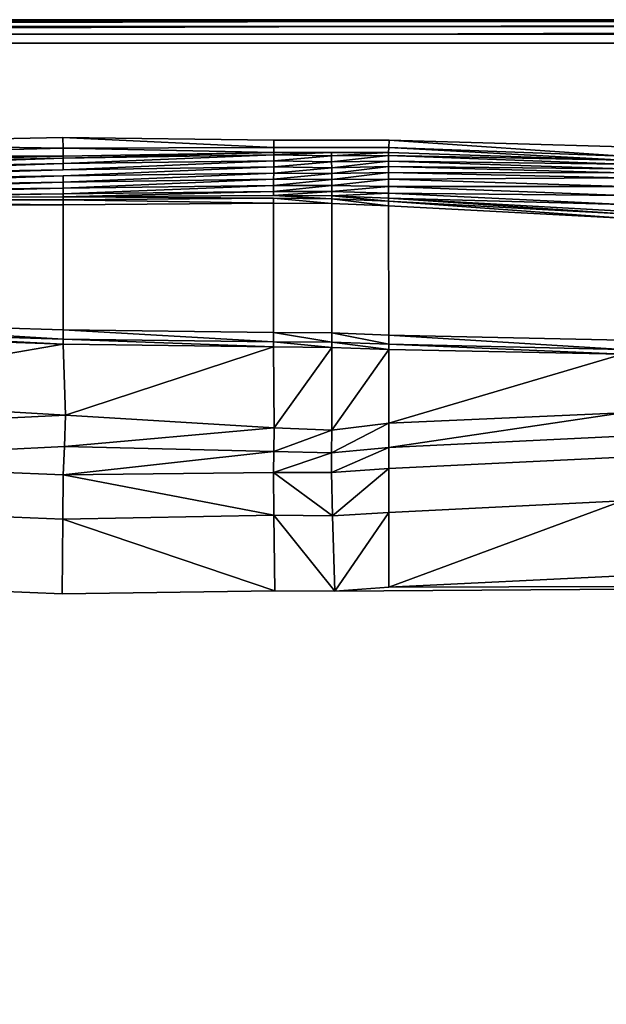
# Model space of a CAD drawing. Extents: x 0 to 180, y -43 to 42.
# Drawn here: x 75 to 100, y 1 to 42 of the extents above; entities that cross this region are included whole.
import ezdxf

# ---------------------------------------------------------------- set-up
doc = ezdxf.new("R2010")
doc.units = 0
doc.header["$MEASUREMENT"] = 0
doc.layers.get('0').update_dxf_attribs({"linetype": 'CONTINUOUS'})

msp = doc.modelspace()

# ---------------------------------------------------------------- linework, layer by layer
at = {"linetype": 'CONTINUOUS'}
for points, invisible_edges in [([(3, 42.4999, 56.9999), (176.9904, 42.4999, 56.9999), (89.9952, 42.5, 56), (3, 42.4999, 56.9999)], 15), ([(89.9952, 42.5, 56), (3, 42.4999, 56), (3, 42.4999, 56.9999), (89.9952, 42.5, 56)], 12), ([(3, 42.4999, 56.9999), (89.9952, 42.5, 56.9999), (176.9904, 42.4999, 56.9999), (3, 42.4999, 56.9999)], 12), ([(89.9952, 42.5, 56.9999), (3, 42.4999, 56.9999), (3.0078, 42.4217, 57.3892), (89.9952, 42.5, 56.9999)], 12), ([(3.0078, 42.4217, 57.3892), (176.9826, 42.4217, 57.3892), (89.9952, 42.5, 56.9999), (3.0078, 42.4217, 57.3892)], 15), ([(176.9904, 42.4999, 56.9999), (176.9904, 42.4999, 56), (89.9952, 42.5, 56), (176.9904, 42.4999, 56.9999)], 12), ([(176.9826, 42.4217, 57.3892), (176.9904, 42.4999, 56.9999), (89.9952, 42.5, 56.9999), (176.9826, 42.4217, 57.3892)], 12), ([(3.0078, 42.4217, 57.3892), (89.9952, 42.4214, 57.3892), (176.9826, 42.4217, 57.3892), (3.0078, 42.4217, 57.3892)], 12), ([(89.9952, 42.4214, 57.3892), (3.0078, 42.4217, 57.3892), (3.0291, 42.2085, 57.7071), (89.9952, 42.4214, 57.3892)], 8), ([(176.9826, 42.4217, 57.3892), (89.9952, 42.4214, 57.3892), (3.0291, 42.2085, 57.7071), (176.9826, 42.4217, 57.3892)], 12), ([(3.0291, 42.2085, 57.7071), (89.9952, 42.2071, 57.7071), (176.9826, 42.4217, 57.3892), (3.0291, 42.2085, 57.7071)], 12), ([(89.9952, 42.2071, 57.7071), (3.0291, 42.2085, 57.7071), (3.0608, 41.8922, 57.9214), (89.9952, 42.2071, 57.7071)], 8), ([(176.9613, 42.2085, 57.7071), (89.9952, 42.2071, 57.7071), (3.0608, 41.8922, 57.9214), (176.9613, 42.2085, 57.7071)], 12), ([(3.0608, 41.8922, 57.9214), (89.9952, 41.8892, 57.9214), (176.9613, 42.2085, 57.7071), (3.0608, 41.8922, 57.9214)], 12), ([(89.9952, 42.2071, 57.7071), (176.9613, 42.2085, 57.7071), (176.9826, 42.4217, 57.3892), (89.9952, 42.2071, 57.7071)], 8), ([(89.9952, 41.8892, 57.9214), (176.9296, 41.8922, 57.9214), (176.9613, 42.2085, 57.7071), (89.9952, 41.8892, 57.9214)], 8), ([(89.9952, 41.8892, 57.9214), (3.0608, 41.8922, 57.9214), (3.0995, 41.5049, 58), (89.9952, 41.8892, 57.9214)], 12), ([(3.0995, 41.5049, 58), (176.8909, 41.5049, 58), (89.9952, 41.8892, 57.9214), (3.0995, 41.5049, 58)], 15), ([(176.8909, 41.5049, 58), (176.9296, 41.8922, 57.9214), (89.9952, 41.8892, 57.9214), (176.8909, 41.5049, 58)], 12), ([(3.0995, 41.5049, 58), (89.9952, 41.5, 58), (176.8909, 41.5049, 58), (3.0995, 41.5049, 58)], 12), ([(63.8252, 37.231, 58), (76.8924, 37.521, 58), (3.0995, 41.5049, 58), (63.8252, 37.231, 58)], 14), ([(76.8924, 37.521, 58), (90.6951, 37.4028, 58), (3.0995, 41.5049, 58), (76.8924, 37.521, 58)], 15), ([(90.6951, 37.4028, 58), (89.9952, 41.5, 58), (3.0995, 41.5049, 58), (90.6951, 37.4028, 58)], 13), ([(177.7721, 41.3417, 58), (176.8909, 41.5049, 58), (89.9952, 41.5, 58), (177.7721, 41.3417, 58)], 12), ([(177.7721, 41.3417, 58), (89.9952, 41.5, 58), (100.6089, 37.1201, 58), (177.7721, 41.3417, 58)], 15), ([(89.9952, 41.5, 58), (90.6951, 37.4028, 58), (100.6089, 37.1201, 58), (89.9952, 41.5, 58)], 13), ([(76.9003, 37.066, 57.8348), (76.8924, 37.521, 58), (63.8252, 37.231, 58), (76.9003, 37.066, 57.8348)], 8), ([(76.8924, 37.521, 58), (76.9003, 37.066, 57.8348), (85.8151, 37.0946, 57.8348), (76.8924, 37.521, 58)], 8), ([(85.8151, 37.0946, 57.8348), (85.8151, 37.4028, 58), (76.8924, 37.521, 58), (85.8151, 37.0946, 57.8348)], 8), ([(76.8924, 37.521, 58), (85.8151, 37.4028, 58), (90.6951, 37.4028, 58), (76.8924, 37.521, 58)], 12), ([(63.8252, 37.231, 58), (63.8375, 36.7646, 57.8348), (76.9003, 37.066, 57.8348), (63.8252, 37.231, 58)], 8), ([(85.8161, 36.8843, 57.5129), (85.8151, 37.0946, 57.8348), (76.9003, 37.066, 57.8348), (85.8161, 36.8843, 57.5129)], 8), ([(85.8151, 37.0946, 57.8348), (90.686, 37.0946, 57.8348), (90.6951, 37.4028, 58), (85.8151, 37.0946, 57.8348)], 12), ([(90.6951, 37.4028, 58), (85.8151, 37.4028, 58), (85.8151, 37.0946, 57.8348), (90.6951, 37.4028, 58)], 12), ([(90.686, 37.0946, 57.8348), (85.8151, 37.0946, 57.8348), (85.8161, 36.8843, 57.5129), (90.686, 37.0946, 57.8348)], 12), ([(90.686, 37.0946, 57.8348), (85.8161, 36.8843, 57.5129), (88.2658, 36.8843, 57.5129), (90.686, 37.0946, 57.8348)], 13), ([(88.2658, 36.8843, 57.5129), (90.6765, 36.8843, 57.5129), (90.686, 37.0946, 57.8348), (88.2658, 36.8843, 57.5129)], 12), ([(90.686, 37.0946, 57.8348), (90.6765, 36.8843, 57.5129), (100.5838, 36.5566, 57.5136), (90.686, 37.0946, 57.8348)], 8), ([(90.6951, 37.4028, 58), (90.686, 37.0946, 57.8348), (100.5911, 36.7256, 57.8885), (90.6951, 37.4028, 58)], 8), ([(100.5911, 36.7256, 57.8885), (90.686, 37.0946, 57.8348), (100.5838, 36.5566, 57.5136), (100.5911, 36.7256, 57.8885)], 12), ([(100.6089, 37.1201, 58), (90.6951, 37.4028, 58), (100.5911, 36.7256, 57.8885), (100.6089, 37.1201, 58)], 12), ([(76.9065, 36.7303, 57.5129), (76.9003, 37.066, 57.8348), (63.8375, 36.7646, 57.8348), (76.9065, 36.7303, 57.5129)], 8), ([(63.8375, 36.7646, 57.8348), (63.8521, 36.3894, 57.5421), (76.9065, 36.7303, 57.5129), (63.8375, 36.7646, 57.8348)], 8), ([(76.9065, 36.7303, 57.5129), (63.8521, 36.3894, 57.5421), (76.9085, 36.6479, 57.3677), (76.9065, 36.7303, 57.5129)], 8), ([(76.9003, 37.066, 57.8348), (76.9065, 36.7303, 57.5129), (85.8161, 36.8843, 57.5129), (76.9003, 37.066, 57.8348)], 8), ([(85.8161, 36.8843, 57.5129), (76.9065, 36.7303, 57.5129), (76.9085, 36.6479, 57.3677), (85.8161, 36.8843, 57.5129)], 8), ([(85.8169, 36.7889, 57.2121), (76.9085, 36.6479, 57.3677), (76.9079, 36.4103, 56.7428), (85.8169, 36.7889, 57.2121)], 8), ([(76.9079, 36.4103, 56.7428), (85.8162, 36.536, 56.4193), (85.8169, 36.7889, 57.2121), (76.9079, 36.4103, 56.7428)], 8), ([(76.9085, 36.6479, 57.3677), (85.8169, 36.7889, 57.2121), (85.8161, 36.8843, 57.5129), (76.9085, 36.6479, 57.3677)], 8), ([(88.2658, 36.8843, 57.5129), (85.8161, 36.8843, 57.5129), (85.8169, 36.7889, 57.2121), (88.2658, 36.8843, 57.5129)], 8), ([(88.266, 36.7466, 57.1529), (85.8169, 36.7889, 57.2121), (85.8162, 36.536, 56.4193), (88.266, 36.7466, 57.1529)], 8), ([(85.8162, 36.536, 56.4193), (88.2667, 36.4934, 56.306), (88.266, 36.7466, 57.1529), (85.8162, 36.536, 56.4193)], 8), ([(85.8169, 36.7889, 57.2121), (88.266, 36.7466, 57.1529), (88.2658, 36.8843, 57.5129), (85.8169, 36.7889, 57.2121)], 8), ([(90.6765, 36.8843, 57.5129), (88.2658, 36.8843, 57.5129), (88.266, 36.7466, 57.1529), (90.6765, 36.8843, 57.5129)], 8), ([(88.266, 36.7466, 57.1529), (90.6747, 36.7579, 57.017), (90.6765, 36.8843, 57.5129), (88.266, 36.7466, 57.1529)], 8), ([(90.6747, 36.7579, 57.017), (88.266, 36.7466, 57.1529), (88.2667, 36.4934, 56.306), (90.6747, 36.7579, 57.017)], 8), ([(88.2667, 36.4934, 56.306), (90.6747, 36.5211, 56.1347), (90.6747, 36.7579, 57.017), (88.2667, 36.4934, 56.306)], 8), ([(100.5838, 36.5566, 57.5136), (90.6765, 36.8843, 57.5129), (90.6747, 36.7579, 57.017), (100.5838, 36.5566, 57.5136)], 8), ([(90.6747, 36.7579, 57.017), (100.5838, 36.3842, 56.6206), (100.5838, 36.5566, 57.5136), (90.6747, 36.7579, 57.017)], 8), ([(100.5838, 36.3842, 56.6206), (90.6747, 36.7579, 57.017), (90.6747, 36.5211, 56.1347), (100.5838, 36.3842, 56.6206)], 8), ([(76.9085, 36.6479, 57.3677), (63.8521, 36.3894, 57.5421), (63.8524, 36.1824, 57.0879), (76.9085, 36.6479, 57.3677)], 8), ([(63.8524, 36.1824, 57.0879), (76.9079, 36.4103, 56.7428), (76.9085, 36.6479, 57.3677), (63.8524, 36.1824, 57.0879)], 8), ([(76.9079, 36.4103, 56.7428), (63.8524, 36.1824, 57.0879), (63.8526, 35.9502, 56.6362), (76.9079, 36.4103, 56.7428)], 8), ([(63.8526, 35.9502, 56.6362), (76.9067, 36.1551, 56.123), (76.9079, 36.4103, 56.7428), (63.8526, 35.9502, 56.6362)], 8), ([(85.8151, 36.2762, 55.6232), (76.9067, 36.1551, 56.123), (63.8529, 35.7053, 56.1857), (85.8151, 36.2762, 55.6232)], 12), ([(63.8529, 35.7053, 56.1857), (76.9053, 35.8912, 55.5056), (85.8151, 36.2762, 55.6232), (63.8529, 35.7053, 56.1857)], 12), ([(76.9053, 35.8912, 55.5056), (85.8137, 36.013, 54.8255), (85.8151, 36.2762, 55.6232), (76.9053, 35.8912, 55.5056)], 8), ([(85.8162, 36.536, 56.4193), (76.9079, 36.4103, 56.7428), (76.9067, 36.1551, 56.123), (85.8162, 36.536, 56.4193)], 8), ([(76.9067, 36.1551, 56.123), (85.8151, 36.2762, 55.6232), (85.8162, 36.536, 56.4193), (76.9067, 36.1551, 56.123)], 8), ([(88.2675, 36.2403, 55.4589), (85.8151, 36.2762, 55.6232), (85.8137, 36.013, 54.8255), (88.2675, 36.2403, 55.4589)], 8), ([(85.8137, 36.013, 54.8255), (88.2682, 35.9872, 54.6119), (88.2675, 36.2403, 55.4589), (85.8137, 36.013, 54.8255)], 8), ([(88.2667, 36.4934, 56.306), (85.8162, 36.536, 56.4193), (85.8151, 36.2762, 55.6232), (88.2667, 36.4934, 56.306)], 8), ([(85.8151, 36.2762, 55.6232), (88.2675, 36.2403, 55.4589), (88.2667, 36.4934, 56.306), (85.8151, 36.2762, 55.6232)], 8), ([(90.6747, 36.5211, 56.1347), (88.2667, 36.4934, 56.306), (88.2675, 36.2403, 55.4589), (90.6747, 36.5211, 56.1347)], 8), ([(88.2675, 36.2403, 55.4589), (90.6747, 36.2857, 55.2855), (90.6747, 36.5211, 56.1347), (88.2675, 36.2403, 55.4589)], 8), ([(90.6747, 36.2857, 55.2855), (88.2675, 36.2403, 55.4589), (88.2682, 35.9872, 54.6119), (90.6747, 36.2857, 55.2855)], 8), ([(88.2682, 35.9872, 54.6119), (90.6747, 36.038, 54.4763), (90.6747, 36.2857, 55.2855), (88.2682, 35.9872, 54.6119)], 8), ([(90.6747, 36.5211, 56.1347), (100.5838, 36.1982, 55.464), (100.5838, 36.3842, 56.6206), (90.6747, 36.5211, 56.1347)], 8), ([(100.5838, 36.1982, 55.464), (90.6747, 36.5211, 56.1347), (90.6747, 36.2857, 55.2855), (100.5838, 36.1982, 55.464)], 8), ([(90.6747, 36.2857, 55.2855), (100.5838, 36.0206, 54.3412), (100.5838, 36.1982, 55.464), (90.6747, 36.2857, 55.2855)], 8), ([(100.5838, 36.0206, 54.3412), (90.6747, 36.2857, 55.2855), (90.6747, 36.038, 54.4763), (100.5838, 36.0206, 54.3412)], 8), ([(76.9067, 36.1551, 56.123), (63.8526, 35.9502, 56.6362), (63.8529, 35.7053, 56.1857), (76.9067, 36.1551, 56.123)], 8), ([(76.9053, 35.8912, 55.5056), (63.8529, 35.7053, 56.1857), (63.8532, 35.4605, 55.7352), (76.9053, 35.8912, 55.5056)], 8), ([(63.8532, 35.4605, 55.7352), (76.904, 35.6271, 54.8883), (76.9053, 35.8912, 55.5056), (63.8532, 35.4605, 55.7352)], 8), ([(85.8137, 36.013, 54.8255), (76.9053, 35.8912, 55.5056), (76.904, 35.6271, 54.8883), (85.8137, 36.013, 54.8255)], 8), ([(76.904, 35.6271, 54.8883), (85.8122, 35.7496, 54.0278), (85.8137, 36.013, 54.8255), (76.904, 35.6271, 54.8883)], 8), ([(88.2682, 35.9872, 54.6119), (85.8137, 36.013, 54.8255), (85.8122, 35.7496, 54.0278), (88.2682, 35.9872, 54.6119)], 8), ([(85.8122, 35.7496, 54.0278), (88.2689, 35.734, 53.7648), (88.2682, 35.9872, 54.6119), (85.8122, 35.7496, 54.0278)], 8), ([(90.6747, 36.038, 54.4763), (88.2682, 35.9872, 54.6119), (88.2689, 35.734, 53.7648), (90.6747, 36.038, 54.4763)], 8), ([(88.2689, 35.734, 53.7648), (90.6747, 35.7485, 53.5557), (90.6747, 36.038, 54.4763), (88.2689, 35.734, 53.7648)], 8), ([(90.6747, 36.038, 54.4763), (100.5838, 35.804, 53.3145), (100.5838, 36.0206, 54.3412), (90.6747, 36.038, 54.4763)], 8), ([(100.5838, 35.804, 53.3145), (90.6747, 36.038, 54.4763), (90.6747, 35.7485, 53.5557), (100.5838, 35.804, 53.3145)], 8), ([(76.904, 35.6271, 54.8883), (63.8532, 35.4605, 55.7352), (63.8535, 35.2282, 55.2836), (76.904, 35.6271, 54.8883)], 8), ([(63.8535, 35.2282, 55.2836), (76.9028, 35.3719, 54.2683), (76.904, 35.6271, 54.8883), (63.8535, 35.2282, 55.2836)], 8), ([(85.811, 35.4897, 53.2317), (76.9028, 35.3719, 54.2683), (76.9022, 35.1343, 53.6435), (85.811, 35.4897, 53.2317)], 8), ([(76.9022, 35.1343, 53.6435), (85.8104, 35.2368, 52.4388), (85.811, 35.4897, 53.2317), (76.9022, 35.1343, 53.6435)], 8), ([(85.8122, 35.7496, 54.0278), (76.904, 35.6271, 54.8883), (76.9028, 35.3719, 54.2683), (85.8122, 35.7496, 54.0278)], 8), ([(76.9028, 35.3719, 54.2683), (85.811, 35.4897, 53.2317), (85.8122, 35.7496, 54.0278), (76.9028, 35.3719, 54.2683)], 8), ([(88.2697, 35.4807, 52.9179), (85.811, 35.4897, 53.2317), (85.8104, 35.2368, 52.4388), (88.2697, 35.4807, 52.9179)], 8), ([(85.8104, 35.2368, 52.4388), (88.2704, 35.2275, 52.0708), (88.2697, 35.4807, 52.9179), (85.8104, 35.2368, 52.4388)], 8), ([(88.2689, 35.734, 53.7648), (85.8122, 35.7496, 54.0278), (85.811, 35.4897, 53.2317), (88.2689, 35.734, 53.7648)], 8), ([(85.811, 35.4897, 53.2317), (88.2697, 35.4807, 52.9179), (88.2689, 35.734, 53.7648), (85.811, 35.4897, 53.2317)], 8), ([(90.6747, 35.7485, 53.5557), (88.2689, 35.734, 53.7648), (88.2697, 35.4807, 52.9179), (90.6747, 35.7485, 53.5557)], 8), ([(88.2697, 35.4807, 52.9179), (90.6747, 35.4506, 52.6216), (90.6747, 35.7485, 53.5557), (88.2697, 35.4807, 52.9179)], 8), ([(90.6747, 35.4506, 52.6216), (88.2697, 35.4807, 52.9179), (88.2704, 35.2275, 52.0708), (90.6747, 35.4506, 52.6216)], 8), ([(88.2704, 35.2275, 52.0708), (90.6747, 35.1579, 51.6034), (90.6747, 35.4506, 52.6216), (88.2704, 35.2275, 52.0708)], 8), ([(90.6747, 35.7485, 53.5557), (100.5838, 35.4459, 51.9109), (100.5838, 35.804, 53.3145), (90.6747, 35.7485, 53.5557)], 8), ([(100.5838, 35.4459, 51.9109), (90.6747, 35.7485, 53.5557), (90.6747, 35.4506, 52.6216), (100.5838, 35.4459, 51.9109)], 8), ([(90.6747, 35.4506, 52.6216), (100.5838, 35.0573, 50.5006), (100.5838, 35.4459, 51.9109), (90.6747, 35.4506, 52.6216)], 8), ([(100.5838, 35.0573, 50.5006), (90.6747, 35.4506, 52.6216), (90.6747, 35.1579, 51.6034), (100.5838, 35.0573, 50.5006)], 8), ([(63.8537, 35.0212, 54.8293), (76.9028, 35.3719, 54.2683), (63.8535, 35.2282, 55.2836), (63.8537, 35.0212, 54.8293)], 12), ([(63.8537, 35.0212, 54.8293), (76.9022, 35.1343, 53.6435), (76.9028, 35.3719, 54.2683), (63.8537, 35.0212, 54.8293)], 8), ([(63.8539, 34.9387, 54.6059), (76.9022, 35.1343, 53.6435), (63.8537, 35.0212, 54.8293), (63.8539, 34.9387, 54.6059)], 12), ([(63.8539, 34.9387, 54.6059), (76.9022, 35.0023, 53.2483), (76.9022, 35.1343, 53.6435), (63.8539, 34.9387, 54.6059)], 8), ([(76.9022, 34.876, 53.0766), (76.9022, 35.0023, 53.2483), (63.8539, 34.9387, 54.6059), (76.9022, 34.876, 53.0766)], 8), ([(85.8104, 35.2368, 52.4388), (76.9022, 35.1343, 53.6435), (76.9022, 35.0023, 53.2483), (85.8104, 35.2368, 52.4388)], 8), ([(76.9022, 35.0023, 53.2483), (85.8106, 35.0679, 51.8898), (85.8104, 35.2368, 52.4388), (76.9022, 35.0023, 53.2483)], 8), ([(85.8106, 35.0679, 51.8898), (76.9022, 35.0023, 53.2483), (85.8105, 34.9454, 51.7172), (85.8106, 35.0679, 51.8898)], 12), ([(76.9022, 35.0023, 53.2483), (76.9022, 34.876, 53.0766), (85.8105, 34.9454, 51.7172), (76.9022, 35.0023, 53.2483)], 8), ([(88.2704, 35.2275, 52.0708), (85.8104, 35.2368, 52.4388), (85.8106, 35.0679, 51.8898), (88.2704, 35.2275, 52.0708)], 8), ([(85.8105, 34.9454, 51.7172), (88.2711, 34.9247, 51.2902), (85.8106, 35.0679, 51.8898), (85.8105, 34.9454, 51.7172)], 12), ([(85.8106, 35.0679, 51.8898), (88.271, 35.0459, 51.4633), (88.2704, 35.2275, 52.0708), (85.8106, 35.0679, 51.8898)], 8), ([(88.2711, 34.9247, 51.2902), (88.271, 35.0459, 51.4633), (85.8106, 35.0679, 51.8898), (88.2711, 34.9247, 51.2902)], 8), ([(90.6747, 35.1579, 51.6034), (88.2704, 35.2275, 52.0708), (88.271, 35.0459, 51.4633), (90.6747, 35.1579, 51.6034)], 8), ([(88.271, 35.0459, 51.4633), (90.6747, 34.9434, 50.8015), (90.6747, 35.1579, 51.6034), (88.271, 35.0459, 51.4633)], 8), ([(88.271, 35.0459, 51.4633), (88.2711, 34.9247, 51.2902), (90.6748, 34.8271, 50.6273), (88.271, 35.0459, 51.4633)], 8), ([(90.6748, 34.8271, 50.6273), (90.6747, 34.9434, 50.8015), (88.271, 35.0459, 51.4633), (90.6748, 34.8271, 50.6273)], 8), ([(90.6747, 35.1579, 51.6034), (100.5838, 34.6823, 48.8836), (100.5838, 35.0573, 50.5006), (90.6747, 35.1579, 51.6034)], 8), ([(100.5838, 34.6823, 48.8836), (90.6747, 35.1579, 51.6034), (90.6747, 34.9434, 50.8015), (100.5838, 34.6823, 48.8836)], 8), ([(63.8539, 34.9387, 54.6059), (63.854, 34.8072, 54.4358), (76.9022, 34.876, 53.0766), (63.8539, 34.9387, 54.6059)], 8), ([(76.9021, 34.6732, 53.0112), (76.9022, 34.876, 53.0766), (63.854, 34.8072, 54.4358), (76.9021, 34.6732, 53.0112)], 8), ([(63.854, 34.8072, 54.4358), (63.854, 34.6021, 54.3715), (76.9021, 34.6732, 53.0112), (63.854, 34.8072, 54.4358)], 8), ([(76.9, 29.3764, 53.0114), (76.9021, 34.6732, 53.0112), (63.854, 34.6021, 54.3715), (76.9, 29.3764, 53.0114)], 12), ([(63.854, 34.6021, 54.3715), (63.854, 29.7764, 54.3715), (76.9, 29.3764, 53.0114), (63.854, 34.6021, 54.3715)], 12), ([(76.9021, 34.6732, 53.0112), (76.9, 29.3764, 53.0114), (85.8061, 29.2668, 51.6515), (76.9021, 34.6732, 53.0112)], 12), ([(76.9022, 34.876, 53.0766), (76.9021, 34.6732, 53.0112), (85.8104, 34.7443, 51.6509), (76.9022, 34.876, 53.0766)], 8), ([(85.8061, 29.2668, 51.6515), (85.8104, 34.7443, 51.6509), (76.9021, 34.6732, 53.0112), (85.8061, 29.2668, 51.6515)], 12), ([(85.8104, 34.7443, 51.6509), (85.8105, 34.9454, 51.7172), (76.9022, 34.876, 53.0766), (85.8104, 34.7443, 51.6509)], 8), ([(85.8104, 34.7443, 51.6509), (85.8061, 29.2668, 51.6515), (88.2711, 29.2494, 51.2235), (85.8104, 34.7443, 51.6509)], 12), ([(85.8105, 34.9454, 51.7172), (85.8104, 34.7443, 51.6509), (88.2712, 34.7242, 51.2237), (85.8105, 34.9454, 51.7172)], 8), ([(88.2711, 29.2494, 51.2235), (88.2712, 34.7242, 51.2237), (85.8104, 34.7443, 51.6509), (88.2711, 29.2494, 51.2235)], 12), ([(88.2712, 34.7242, 51.2237), (88.2711, 34.9247, 51.2902), (85.8105, 34.9454, 51.7172), (88.2712, 34.7242, 51.2237)], 8), ([(88.2711, 34.9247, 51.2902), (88.2712, 34.7242, 51.2237), (90.6751, 34.6288, 50.5599), (88.2711, 34.9247, 51.2902)], 8), ([(90.6751, 34.6288, 50.5599), (90.6748, 34.8271, 50.6273), (88.2711, 34.9247, 51.2902), (90.6751, 34.6288, 50.5599)], 8), ([(88.2712, 34.7242, 51.2237), (88.2711, 29.2494, 51.2235), (90.6814, 29.1579, 50.5587), (88.2712, 34.7242, 51.2237)], 12), ([(90.6814, 29.1579, 50.5587), (90.6751, 34.6288, 50.5599), (88.2712, 34.7242, 51.2237), (90.6814, 29.1579, 50.5587)], 12), ([(90.6747, 34.9434, 50.8015), (90.6748, 34.8271, 50.6273), (100.5803, 34.2919, 47.3705), (90.6747, 34.9434, 50.8015)], 8), ([(100.5803, 34.2919, 47.3705), (100.5807, 34.3995, 47.5463), (90.6747, 34.9434, 50.8015), (100.5803, 34.2919, 47.3705)], 8), ([(90.6747, 34.9434, 50.8015), (100.5807, 34.3995, 47.5463), (100.5838, 34.6823, 48.8836), (90.6747, 34.9434, 50.8015)], 8), ([(90.6748, 34.8271, 50.6273), (90.6751, 34.6288, 50.5599), (100.5802, 34.0977, 47.3017), (90.6748, 34.8271, 50.6273)], 8), ([(100.5803, 34.2919, 47.3705), (90.6748, 34.8271, 50.6273), (100.5802, 34.0977, 47.3017), (100.5803, 34.2919, 47.3705)], 12), ([(100.5812, 28.9409, 47.3017), (100.5802, 34.0977, 47.3017), (90.6751, 34.6288, 50.5599), (100.5812, 28.9409, 47.3017)], 12), ([(90.6751, 34.6288, 50.5599), (90.6814, 29.1579, 50.5587), (100.5812, 28.9409, 47.3017), (90.6751, 34.6288, 50.5599)], 12), ([(63.854, 29.7764, 54.3715), (63.8553, 29.3942, 54.2318), (76.9004, 28.9902, 52.873), (63.854, 29.7764, 54.3715)], 8), ([(76.9004, 28.9902, 52.873), (76.9, 29.3764, 53.0114), (63.854, 29.7764, 54.3715), (76.9004, 28.9902, 52.873)], 8), ([(63.8553, 29.3942, 54.2318), (63.8585, 29.192, 53.8786), (76.902, 28.7797, 52.5209), (63.8553, 29.3942, 54.2318)], 8), ([(76.902, 28.7797, 52.5209), (76.9004, 28.9902, 52.873), (63.8553, 29.3942, 54.2318), (76.902, 28.7797, 52.5209)], 8), ([(76.902, 28.7797, 52.5209), (63.8585, 29.192, 53.8786), (64.0791, 26.5372, 29.6226), (76.902, 28.7797, 52.5209)], 8), ([(76.9, 29.3764, 53.0114), (76.9004, 28.9902, 52.873), (85.806, 28.8778, 51.514), (76.9, 29.3764, 53.0114)], 8), ([(85.806, 28.8778, 51.514), (85.8061, 29.2668, 51.6515), (76.9, 29.3764, 53.0114), (85.806, 28.8778, 51.514)], 8), ([(85.8061, 29.2668, 51.6515), (85.806, 28.8778, 51.514), (88.2711, 28.8592, 51.0865), (85.8061, 29.2668, 51.6515)], 8), ([(88.2711, 28.8592, 51.0865), (88.2711, 29.2494, 51.2235), (85.8061, 29.2668, 51.6515), (88.2711, 28.8592, 51.0865)], 8), ([(88.2711, 29.2494, 51.2235), (88.2711, 28.8592, 51.0865), (90.6817, 28.7693, 50.421), (88.2711, 29.2494, 51.2235)], 8), ([(90.6817, 28.7693, 50.421), (90.6814, 29.1579, 50.5587), (88.2711, 29.2494, 51.2235), (90.6817, 28.7693, 50.421)], 8), ([(90.6814, 29.1579, 50.5587), (90.6817, 28.7693, 50.421), (100.5813, 28.5548, 47.1632), (90.6814, 29.1579, 50.5587)], 8), ([(100.5813, 28.5548, 47.1632), (100.5812, 28.9409, 47.3017), (90.6814, 29.1579, 50.5587), (100.5813, 28.5548, 47.1632)], 8), ([(64.0791, 26.5372, 29.6226), (77.0076, 25.7721, 29.6226), (76.902, 28.7797, 52.5209), (64.0791, 26.5372, 29.6226)], 8), ([(76.9004, 28.9902, 52.873), (76.902, 28.7797, 52.5209), (85.8063, 28.6614, 51.1627), (76.9004, 28.9902, 52.873)], 8), ([(85.8063, 28.6614, 51.1627), (85.806, 28.8778, 51.514), (76.9004, 28.9902, 52.873), (85.8063, 28.6614, 51.1627)], 8), ([(85.8063, 28.6614, 51.1627), (76.902, 28.7797, 52.5209), (77.0076, 25.7721, 29.6226), (85.8063, 28.6614, 51.1627)], 8), ([(85.806, 28.8778, 51.514), (85.8063, 28.6614, 51.1627), (88.2711, 28.6403, 50.7356), (85.806, 28.8778, 51.514)], 8), ([(88.2711, 28.6403, 50.7356), (88.2711, 28.8592, 51.0865), (85.806, 28.8778, 51.514), (88.2711, 28.6403, 50.7356)], 8), ([(88.2711, 28.8592, 51.0865), (88.2711, 28.6403, 50.7356), (90.6819, 28.5539, 50.0695), (88.2711, 28.8592, 51.0865)], 8), ([(90.6819, 28.5539, 50.0695), (90.6817, 28.7693, 50.421), (88.2711, 28.8592, 51.0865), (90.6819, 28.5539, 50.0695)], 8), ([(90.6817, 28.7693, 50.421), (90.6819, 28.5539, 50.0695), (100.5813, 28.3446, 46.811), (90.6817, 28.7693, 50.421)], 8), ([(100.5813, 28.3446, 46.811), (100.5813, 28.5548, 47.1632), (90.6817, 28.7693, 50.421), (100.5813, 28.3446, 46.811)], 8), ([(77.0076, 25.7721, 29.6226), (85.8361, 25.2397, 29.6226), (85.8063, 28.6614, 51.1627), (77.0076, 25.7721, 29.6226)], 8), ([(88.2711, 28.6403, 50.7356), (85.8063, 28.6614, 51.1627), (85.8361, 25.2397, 29.6226), (88.2711, 28.6403, 50.7356)], 8), ([(85.8361, 25.2397, 29.6226), (88.268, 25.1404, 29.6226), (88.2711, 28.6403, 50.7356), (85.8361, 25.2397, 29.6226)], 8), ([(90.6819, 28.5539, 50.0695), (88.2711, 28.6403, 50.7356), (88.268, 25.1404, 29.6226), (90.6819, 28.5539, 50.0695)], 8), ([(88.268, 25.1404, 29.6226), (90.6819, 25.4286, 29.6217), (90.6819, 28.5539, 50.0695), (88.268, 25.1404, 29.6226)], 8), ([(100.5813, 28.3446, 46.811), (90.6819, 28.5539, 50.0695), (90.6819, 25.4286, 29.6217), (100.5813, 28.3446, 46.811)], 8), ([(90.6819, 25.4286, 29.6217), (100.5813, 25.8753, 29.6181), (100.5813, 28.3446, 46.811), (90.6819, 25.4286, 29.6217)], 8), ([(77.0076, 25.7721, 29.6226), (64.0791, 26.5372, 29.6226), (63.969, 25.107, 24.454), (77.0076, 25.7721, 29.6226)], 8), ([(100.5813, 25.8753, 29.6181), (90.6819, 25.4286, 29.6217), (90.6819, 24.4069, 24.4529), (100.5813, 25.8753, 29.6181)], 8), ([(100.5813, 25.8753, 29.6181), (90.6819, 24.4069, 24.4529), (112.8532, 25.4755, 24.4478), (100.5813, 25.8753, 29.6181)], 14), ([(76.9546, 24.4473, 24.454), (77.0076, 25.7721, 29.6226), (63.969, 25.107, 24.454), (76.9546, 24.4473, 24.454)], 12), ([(85.8361, 25.2397, 29.6226), (77.0076, 25.7721, 29.6226), (76.9546, 24.4473, 24.454), (85.8361, 25.2397, 29.6226)], 8), ([(90.6819, 25.4286, 29.6217), (88.268, 25.1404, 29.6226), (88.2667, 24.1711, 24.454), (90.6819, 25.4286, 29.6217)], 8), ([(88.2667, 24.1711, 24.454), (90.6819, 24.4069, 24.4529), (90.6819, 25.4286, 29.6217), (88.2667, 24.1711, 24.454)], 8), ([(90.6819, 24.4069, 24.4529), (100.5813, 24.8873, 24.4482), (112.8532, 25.4755, 24.4478), (90.6819, 24.4069, 24.4529)], 12), ([(90.6819, 23.5128, 19.3215), (112.8532, 25.4755, 24.4478), (100.5813, 24.8873, 24.4482), (90.6819, 23.5128, 19.3215)], 13), ([(90.6819, 23.5128, 19.3215), (100.5813, 23.9989, 19.3157), (112.8532, 25.4755, 24.4478), (90.6819, 23.5128, 19.3215)], 12), ([(63.969, 25.107, 24.454), (63.8638, 23.7901, 19.3229), (76.9546, 24.4473, 24.454), (63.969, 25.107, 24.454)], 12), ([(76.9546, 24.4473, 24.454), (85.8236, 24.2276, 24.454), (85.8361, 25.2397, 29.6226), (76.9546, 24.4473, 24.454)], 8), ([(88.268, 25.1404, 29.6226), (85.8361, 25.2397, 29.6226), (85.8236, 24.2276, 24.454), (88.268, 25.1404, 29.6226)], 8), ([(85.8236, 24.2276, 24.454), (88.2667, 24.1711, 24.454), (88.268, 25.1404, 29.6226), (85.8236, 24.2276, 24.454)], 8), ([(100.5813, 24.8873, 24.4482), (90.6819, 24.4069, 24.4529), (90.6819, 23.5128, 19.3215), (100.5813, 24.8873, 24.4482)], 12), ([(63.8638, 23.7901, 19.3229), (76.9038, 23.2494, 19.3229), (76.9546, 24.4473, 24.454), (63.8638, 23.7901, 19.3229)], 8), ([(85.8236, 24.2276, 24.454), (76.9546, 24.4473, 24.454), (76.9038, 23.2494, 19.3229), (85.8236, 24.2276, 24.454)], 8), ([(76.9038, 23.2494, 19.3229), (85.8117, 23.3516, 19.3229), (85.8236, 24.2276, 24.454), (76.9038, 23.2494, 19.3229)], 8), ([(88.2667, 24.1711, 24.454), (85.8236, 24.2276, 24.454), (85.8117, 23.3516, 19.3229), (88.2667, 24.1711, 24.454)], 8), ([(85.8117, 23.3516, 19.3229), (88.2653, 23.3413, 19.3229), (88.2667, 24.1711, 24.454), (85.8117, 23.3516, 19.3229)], 8), ([(90.6819, 24.4069, 24.4529), (88.2667, 24.1711, 24.454), (88.2653, 23.3413, 19.3229), (90.6819, 24.4069, 24.4529)], 8), ([(88.2653, 23.3413, 19.3229), (90.6819, 23.5128, 19.3215), (90.6819, 24.4069, 24.4529), (88.2653, 23.3413, 19.3229)], 8), ([(63.8638, 23.7901, 19.3229), (63.7933, 21.9143, 15.8261), (76.8871, 21.3672, 15.8261), (63.8638, 23.7901, 19.3229)], 12), ([(76.8871, 21.3672, 15.8261), (76.9038, 23.2494, 19.3229), (63.8638, 23.7901, 19.3229), (76.8871, 21.3672, 15.8261)], 12), ([(100.5813, 23.9989, 19.3157), (90.6819, 23.5128, 19.3215), (90.6811, 21.6577, 15.8261), (100.5813, 23.9989, 19.3157)], 12), ([(90.6811, 21.6577, 15.8261), (100.5813, 22.1472, 15.8261), (100.5813, 23.9989, 19.3157), (90.6811, 21.6577, 15.8261)], 12), ([(85.8211, 21.5375, 15.8261), (85.8117, 23.3516, 19.3229), (76.9038, 23.2494, 19.3229), (85.8211, 21.5375, 15.8261)], 8), ([(85.8117, 23.3516, 19.3229), (85.8211, 21.5375, 15.8261), (88.3049, 21.5067, 15.8261), (85.8117, 23.3516, 19.3229)], 8), ([(88.3049, 21.5067, 15.8261), (88.2653, 23.3413, 19.3229), (85.8117, 23.3516, 19.3229), (88.3049, 21.5067, 15.8261)], 8), ([(90.6819, 23.5128, 19.3215), (88.2653, 23.3413, 19.3229), (88.3049, 21.5067, 15.8261), (90.6819, 23.5128, 19.3215)], 8), ([(88.3049, 21.5067, 15.8261), (90.6811, 21.6577, 15.8261), (90.6819, 23.5128, 19.3215), (88.3049, 21.5067, 15.8261)], 8), ([(76.9038, 23.2494, 19.3229), (76.8871, 21.3672, 15.8261), (85.8211, 21.5375, 15.8261), (76.9038, 23.2494, 19.3229)], 8), ([(100.5813, 22.1472, 15.8261), (90.6811, 21.6577, 15.8261), (90.6819, 18.4905, 14.6985), (100.5813, 22.1472, 15.8261)], 8), ([(90.6819, 18.4905, 14.6985), (100.5813, 18.9759, 14.6916), (100.5813, 22.1472, 15.8261), (90.6819, 18.4905, 14.6985)], 8), ([(63.7933, 21.9143, 15.8261), (63.6484, 18.7656, 14.7), (76.8637, 18.2196, 14.7), (63.7933, 21.9143, 15.8261)], 12), ([(76.8637, 18.2196, 14.7), (76.8871, 21.3672, 15.8261), (63.7933, 21.9143, 15.8261), (76.8637, 18.2196, 14.7)], 12), ([(76.8871, 21.3672, 15.8261), (76.8637, 18.2196, 14.7), (85.8609, 18.3387, 14.7), (76.8871, 21.3672, 15.8261)], 8), ([(85.8609, 18.3387, 14.7), (85.8211, 21.5375, 15.8261), (76.8871, 21.3672, 15.8261), (85.8609, 18.3387, 14.7)], 8), ([(85.8211, 21.5375, 15.8261), (85.8609, 18.3387, 14.7), (88.4029, 18.3295, 14.7), (85.8211, 21.5375, 15.8261)], 8), ([(88.4029, 18.3295, 14.7), (88.3049, 21.5067, 15.8261), (85.8211, 21.5375, 15.8261), (88.4029, 18.3295, 14.7)], 8), ([(90.6811, 21.6577, 15.8261), (88.3049, 21.5067, 15.8261), (88.4029, 18.3295, 14.7), (90.6811, 21.6577, 15.8261)], 8), ([(88.4029, 18.3295, 14.7), (90.6819, 18.4905, 14.6985), (90.6811, 21.6577, 15.8261), (88.4029, 18.3295, 14.7)], 8), ([(76.8637, -18.2196, 14.7), (134.0685, 11.8185, 14.6999), (25.4299, 19.8777, 14.6999), (76.8637, -18.2196, 14.7)], 15), ([(25.4299, 19.8777, 14.6999), (25.4299, -19.8777, 14.6999), (76.8637, -18.2196, 14.7), (25.4299, 19.8777, 14.6999)], 15), ([(134.0685, 11.8185, 14.6999), (76.8637, 18.2196, 14.7), (25.4299, 19.8777, 14.6999), (134.0685, 11.8185, 14.6999)], 15), ([(76.8637, 18.2196, 14.7), (63.6484, 18.7656, 14.7), (25.4299, 19.8777, 14.6999), (76.8637, 18.2196, 14.7)], 14), ([(132.8857, 18.6272, 14.7), (100.5813, 18.9759, 14.6916), (90.6819, 18.4905, 14.6985), (132.8857, 18.6272, 14.7)], 8), ([(134.0685, 11.8185, 14.6999), (132.8857, 18.6272, 14.7), (76.8637, 18.2196, 14.7), (134.0685, 11.8185, 14.6999)], 15), ([(132.8857, 18.6272, 14.7), (88.4029, 18.3295, 14.7), (76.8637, 18.2196, 14.7), (132.8857, 18.6272, 14.7)], 14), ([(88.4029, 18.3295, 14.7), (85.8609, 18.3387, 14.7), (76.8637, 18.2196, 14.7), (88.4029, 18.3295, 14.7)], 12), ([(132.8857, 18.6272, 14.7), (90.6819, 18.4905, 14.6985), (88.4029, 18.3295, 14.7), (132.8857, 18.6272, 14.7)], 8), ([(76.8637, -18.2196, 14.7), (134.0685, -11.8185, 14.6999), (134.0685, 11.8185, 14.6999), (76.8637, -18.2196, 14.7)], 15)]:
    msp.add_3dface(points, dxfattribs=dict(at, invisible_edges=invisible_edges))

doc.saveas('drawing.dxf')
